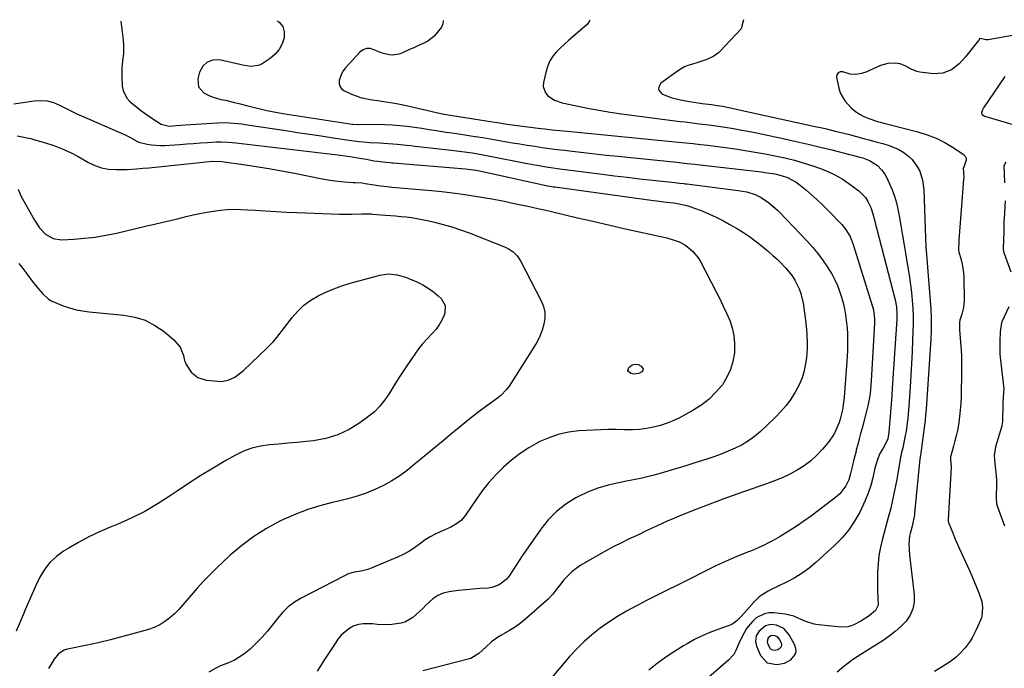
# Model space of a CAD drawing. Units: inches. Extents: x 1931650 to 1937020, y 405956 to 411296.
# Drawn here: x 1934734 to 1935220, y 410971 to 411292 of the extents above; entities that cross this region are included whole.
import ezdxf

# ---------------------------------------------------------------- set-up
doc = ezdxf.new("R2010")
doc.units = ezdxf.units.IN
doc.header["$MEASUREMENT"] = 0
for name, color, linetype in [('1', 7, 'Continuous'), ('7', 7, 'Continuous'), ('8', 7, 'Continuous')]:
    doc.layers.add(name, color=color, linetype=linetype)

msp = doc.modelspace()

# ---------------------------------------------------------------- linework, layer by layer
at = {"layer": '1', "color": 18}
for points in [[(1935228.85, 411284.73, 1672), (1935212.32, 411281.81, 1672), (1935211.16, 411281.76, 1672), (1935209.09, 411282.32, 1672), (1935208.36, 411282.46, 1672), (1935208.15, 411282.41, 1672), (1935208.01, 411282.24, 1672), (1935207.62, 411281.47, 1672), (1935207.54, 411281.38, 1672), (1935201.12, 411273.27, 1672), (1935197.88, 411269.83, 1672), (1935194.13, 411266.96, 1672), (1935189.92, 411265.21, 1672), (1935185.36, 411264.98, 1672), (1935178.51, 411265.82, 1672), (1935177.01, 411266.12, 1672), (1935174.21, 411267.21, 1672), (1935171.6, 411268.8, 1672), (1935168.8, 411269.86, 1672), (1935166.52, 411270.2, 1672), (1935162.73, 411270.08, 1672), (1935159.1, 411268.99, 1672), (1935153.66, 411266.54, 1672), (1935152.36, 411266.01, 1672), (1935149.69, 411265.17, 1672), (1935146.94, 411264.7, 1672), (1935144.21, 411264.85, 1672), (1935140.44, 411265.89, 1672), (1935139.24, 411265.95, 1672), (1935138.16, 411265.45, 1672), (1935137.48, 411264.5, 1672), (1935137.41, 411263.34, 1672), (1935138.59, 411257.84, 1672), (1935139.27, 411255.63, 1672), (1935141.47, 411251.65, 1672), (1935144.67, 411248.24, 1672), (1935146.62, 411246.57, 1672), (1935148.69, 411245.1, 1672), (1935150.94, 411243.92, 1672), (1935153.3, 411242.92, 1672), (1935157.59, 411241.47, 1672), (1935158.88, 411241.1, 1672), (1935161.5, 411240.47, 1672), (1935162.15, 411240.3, 1672), (1935177.47, 411236.24, 1672), (1935182.09, 411234.85, 1672), (1935186.61, 411233.16, 1672), (1935190.95, 411231.09, 1672), (1935195.06, 411228.58, 1672), (1935200.18, 411225.05, 1672), (1935200.92, 411224.25, 1672), (1935201.39, 411223.36, 1672), (1935201.45, 411222.37, 1672), (1935200.35, 411219.3, 1672), (1935200.04, 411218.6, 1672), (1935199.99, 411218.45, 1672), (1935200.06, 411216.19, 1672), (1935200.2, 411213.54, 1672), (1935200.18, 411212.9, 1672), (1935200.17, 411212.74, 1672), (1935197.81, 411182.79, 1672), (1935197.78, 411182.45, 1672), (1935197.78, 411181.24, 1672), (1935197.65, 411178.76, 1672), (1935197.65, 411177.65, 1672), (1935197.8, 411177.01, 1672), (1935198.93, 411173.1, 1672), (1935199.46, 411170.97, 1672), (1935200.1, 411166.66, 1672), (1935200.21, 411164.47, 1672), (1935200.37, 411152.76, 1672), (1935200.13, 411149.48, 1672), (1935199.35, 411146.29, 1672), (1935198.34, 411143.29, 1672), (1935198.13, 411142.12, 1672), (1935198.07, 411139.74, 1672), (1935198.08, 411139.15, 1672), (1935198.1, 411138.86, 1672), (1935198.11, 411138.71, 1672), (1935198.64, 411132.18, 1672), (1935198.87, 411128.77, 1672), (1935199.03, 411125.35, 1672), (1935199.09, 411121.93, 1672), (1935199.09, 411118.51, 1672), (1935198.87, 411105.27, 1672), (1935198.75, 411102.06, 1672), (1935198.53, 411098.87, 1672), (1935198.17, 411095.69, 1672), (1935197.72, 411092.51, 1672), (1935197.06, 411088.81, 1672), (1935196.52, 411086.21, 1672), (1935195.89, 411083.63, 1672), (1935195.19, 411081.07, 1672), (1935193.81, 411076.29, 1672), (1935193.72, 411075.96, 1672), (1935193.63, 411074.81, 1672), (1935193.86, 411072.36, 1672), (1935193.96, 411071.11, 1672), (1935193.95, 411070.79, 1672), (1935193.95, 411070.62, 1672), (1935192.51, 411044.8, 1672), (1935192.54, 411044.08, 1672), (1935192.73, 411043.38, 1672), (1935194.67, 411038.5, 1672), (1935195.73, 411035.9, 1672), (1935196.81, 411033.31, 1672), (1935197.94, 411030.74, 1672), (1935199.1, 411028.17, 1672), (1935203.01, 411019.68, 1672), (1935204.24, 411016.92, 1672), (1935205.44, 411014.15, 1672), (1935206.58, 411011.36, 1672), (1935207.68, 411008.55, 1672), (1935209.14, 411004.38, 1672), (1935209.53, 411001.31, 1672), (1935209.14, 410996.9, 1672), (1935208.98, 410996.29, 1672), (1935208.5, 410995.12, 1672), (1935207.08, 410991.75, 1672), (1935206.26, 410989.94, 1672), (1935204.42, 410986.43, 1672), (1935203.34, 410984.65, 1672), (1935200.95, 410981.38, 1672), (1935198.19, 410978.42, 1672), (1935196.48, 410976.9, 1672), (1935193.14, 410974.32, 1672), (1935191.37, 410973.15, 1672), (1935188.81, 410971.57, 1672), (1935185.7, 410969.69, 1672)], [(1935220.52, 411263.69, 1670), (1935209.96, 411248.23, 1670), (1935209.42, 411247.25, 1670), (1935209.07, 411246.2, 1670), (1935209.04, 411245.61, 1670), (1935209.18, 411245.08, 1670), (1935209.34, 411244.86, 1670), (1935210.42, 411244.1, 1670), (1935211.18, 411243.8, 1670), (1935225.63, 411239.52, 1670)], [(1935220.92, 411221.38, 1670), (1935220.04, 411219.46, 1670), (1935220.14, 411215.66, 1670), (1935220.39, 411211.17, 1670)], [(1935220.67, 411202.29, 1670), (1935220.13, 411193.42, 1670), (1935220.08, 411192.4, 1670), (1935220.07, 411190.35, 1670), (1935220.06, 411186.97, 1670), (1935219.81, 411182.8, 1670), (1935219.64, 411178.63, 1670), (1935219.88, 411177.15, 1670), (1935220.17, 411176.21, 1670), (1935223.43, 411167.16, 1670)], [(1935222.41, 411149.8, 1670), (1935219.09, 411142.43, 1670), (1935218.9, 411141.96, 1670), (1935218.18, 411137.51, 1670), (1935218.07, 411132.99, 1670), (1935217.98, 411128.49, 1670), (1935218.12, 411126.51, 1670), (1935219.87, 411110.76, 1670), (1935219.9, 411110.48, 1670), (1935219.94, 411109.65, 1670), (1935219.63, 411105.09, 1670), (1935219.55, 411102.22, 1670), (1935219.47, 411099.05, 1670), (1935219.39, 411096.23, 1670), (1935219.32, 411093.32, 1670), (1935219.22, 411092.09, 1670), (1935219.1, 411091.48, 1670), (1935219.03, 411091.18, 1670), (1935218.95, 411090.88, 1670), (1935215.84, 411080.65, 1670), (1935215.28, 411076.44, 1670), (1935215.62, 411072.54, 1670), (1935216.02, 411068.17, 1670), (1935216.36, 411064.2, 1670), (1935216.38, 411063.18, 1670), (1935216.37, 411062.66, 1670), (1935216.23, 411055.38, 1670), (1935216.47, 411052.69, 1670), (1935216.74, 411051.65, 1670), (1935216.91, 411051.13, 1670), (1935220.38, 411041.64, 1670)], [(1935103.09, 410974.06, 1674), (1935107.9, 410973.16, 1674), (1935111.74, 410973.9, 1674), (1935114.84, 410975.54, 1674), (1935117.04, 410978.16, 1674), (1935117.5, 410979.64, 1674), (1935117.39, 410981.17, 1674), (1935116.89, 410982.76, 1674), (1935114.05, 410987.91, 1674), (1935111.38, 410990.96, 1674), (1935107.68, 410992.61, 1674), (1935104.93, 410992.99, 1674), (1935102.31, 410992.36, 1674), (1935099.05, 410989.57, 1674), (1935097.79, 410987.29, 1674), (1935097.34, 410984.8, 1674), (1935097.86, 410982.32, 1674), (1935099.83, 410977.71, 1674), (1935103.09, 410974.06, 1674)], [(1935105.18, 410980.67, 1672), (1935106.93, 410980.34, 1672), (1935108.34, 410980.61, 1672), (1935109.47, 410981.2, 1672), (1935110.27, 410982.16, 1672), (1935110.44, 410982.7, 1672), (1935110.4, 410983.26, 1672), (1935109.18, 410985.72, 1672), (1935108.21, 410986.83, 1672), (1935106.86, 410987.44, 1672), (1935105.85, 410987.57, 1672), (1935104.89, 410987.35, 1672), (1935103.7, 410986.33, 1672), (1935103.08, 410984.58, 1672), (1935103.27, 410983.68, 1672), (1935104.53, 410981.23, 1672), (1935105.18, 410980.67, 1672)]]:
    msp.add_polyline3d(points, dxfattribs=at)
at = {"layer": '7', "color": 18}
for points in [[(1934784.06, 411290.98, 1682), (1934785.16, 411281.74, 1682), (1934785.34, 411279.47, 1682), (1934785.25, 411274.95, 1682), (1934784.99, 411272.7, 1682), (1934784.52, 411268.18, 1682), (1934784.46, 411265.91, 1682), (1934784.51, 411263.63, 1682), (1934784.74, 411258.87, 1682), (1934785.12, 411256.72, 1682), (1934786.96, 411252.94, 1682), (1934788.42, 411251.32, 1682), (1934791.93, 411248.41, 1682), (1934793.75, 411247.03, 1682), (1934795.59, 411245.68, 1682), (1934799.85, 411242.66, 1682), (1934803.87, 411240.07, 1682), (1934807.86, 411239.16, 1682), (1934811.55, 411239.39, 1682), (1934815.94, 411239.69, 1682), (1934831.67, 411240.79, 1682), (1934835.64, 411240.9, 1682), (1934837.63, 411240.81, 1682), (1934841.59, 411240.43, 1682), (1934843.57, 411240.19, 1682), (1934847.51, 411239.63, 1682), (1934865.48, 411236.9, 1682), (1934871.31, 411236.02, 1682), (1934877.14, 411235.13, 1682), (1934882.98, 411234.25, 1682), (1934888.81, 411233.37, 1682), (1934897.96, 411231.99, 1682), (1934901.74, 411231.49, 1682), (1934905.53, 411231.15, 1682), (1934906.79, 411231.08, 1682), (1934911.68, 411230.87, 1682), (1934913.91, 411230.76, 1682), (1934918.35, 411230.44, 1682), (1934920.57, 411230.22, 1682), (1934925, 411229.74, 1682), (1934927.21, 411229.5, 1682), (1934929.42, 411229.25, 1682), (1934947.11, 411227.25, 1682), (1934949.74, 411226.94, 1682), (1934952.37, 411226.61, 1682), (1934955, 411226.24, 1682), (1934957.62, 411225.86, 1682), (1934960.24, 411225.45, 1682), (1934962.85, 411225.01, 1682), (1934965.46, 411224.53, 1682), (1934968.06, 411224.03, 1682), (1934983.06, 411221.02, 1682), (1934987.46, 411220.17, 1682), (1934989.66, 411219.78, 1682), (1934994.08, 411219.05, 1682), (1934996.29, 411218.71, 1682), (1935000.73, 411218.1, 1682), (1935021.62, 411215.41, 1682), (1935027.85, 411214.63, 1682), (1935034.09, 411213.87, 1682), (1935040.33, 411213.14, 1682), (1935046.57, 411212.44, 1682), (1935057.59, 411211.23, 1682), (1935059.79, 411211, 1682), (1935061.99, 411210.76, 1682), (1935062.73, 411210.68, 1682), (1935063.46, 411210.59, 1682), (1935088.82, 411207.38, 1682), (1935093.08, 411206.62, 1682), (1935097.21, 411205.36, 1682), (1935100.24, 411203.82, 1682), (1935103.85, 411201.41, 1682), (1935107.18, 411198.59, 1682), (1935108.22, 411197.59, 1682), (1935109.24, 411196.55, 1682), (1935122.99, 411182.15, 1682), (1935125.62, 411179.24, 1682), (1935128.12, 411176.24, 1682), (1935130.46, 411173.11, 1682), (1935132.68, 411169.88, 1682), (1935135.21, 411165.77, 1682), (1935136.62, 411163.13, 1682), (1935137.83, 411160.39, 1682), (1935138.92, 411157.59, 1682), (1935139.82, 411154.72, 1682), (1935140.62, 411151.83, 1682), (1935141.26, 411148.89, 1682), (1935141.79, 411145.93, 1682), (1935142.32, 411142.04, 1682), (1935142.6, 411139.3, 1682), (1935142.75, 411136.56, 1682), (1935142.83, 411133.81, 1682), (1935142.81, 411131.05, 1682), (1935142.75, 411128.3, 1682), (1935142.62, 411125.55, 1682), (1935142.45, 411122.8, 1682), (1935141.17, 411105.29, 1682), (1935141.03, 411103.7, 1682), (1935140.36, 411098.96, 1682), (1935139.19, 411094.32, 1682), (1935138.67, 411092.81, 1682), (1935137.11, 411088.95, 1682), (1935136, 411086.79, 1682), (1935133.21, 411082.8, 1682), (1935130.51, 411079.58, 1682), (1935127.7, 411076.57, 1682), (1935124.7, 411073.8, 1682), (1935121.42, 411071.37, 1682), (1935117.94, 411069.16, 1682), (1935114.28, 411067.24, 1682), (1935110.55, 411065.45, 1682), (1935106.74, 411063.86, 1682), (1935102.86, 411062.41, 1682), (1935095.72, 411059.96, 1682), (1935088.73, 411057.5, 1682), (1935081.76, 411054.98, 1682), (1935074.83, 411052.37, 1682), (1935067.92, 411049.69, 1682), (1935060, 411046.56, 1682), (1935057.08, 411045.37, 1682), (1935054.18, 411044.14, 1682), (1935051.3, 411042.85, 1682), (1935048.45, 411041.52, 1682), (1935045.6, 411040.17, 1682), (1935042.75, 411038.82, 1682), (1935039.9, 411037.48, 1682), (1935037.04, 411036.14, 1682), (1935035.08, 411035.23, 1682), (1935031.27, 411033.38, 1682), (1935027.49, 411031.47, 1682), (1935023.77, 411029.46, 1682), (1935020.09, 411027.37, 1682), (1935011.22, 411022.19, 1682), (1935008.88, 411020.65, 1682), (1935006.67, 411018.95, 1682), (1935004.65, 411017.03, 1682), (1935002.77, 411014.95, 1682), (1935000.58, 411012.26, 1682), (1934999.24, 411010.54, 1682), (1934997.32, 411007.88, 1682), (1934995.09, 411005.51, 1682), (1934982.96, 410995.02, 1682), (1934980.72, 410993.2, 1682), (1934978.4, 410991.49, 1682), (1934975.97, 410989.94, 1682), (1934971.61, 410987.51, 1682), (1934970.02, 410986.58, 1682), (1934967.08, 410984.42, 1682), (1934964.19, 410981.69, 1682), (1934960.77, 410978.57, 1682), (1934956.9, 410976.25, 1682), (1934955.46, 410975.77, 1682), (1934933.17, 410970.07, 1682)], [(1934943.18, 411291.35, 1678), (1934943.24, 411291.22, 1678), (1934943.04, 411289.67, 1678), (1934942.35, 411288.07, 1678), (1934939.76, 411284.76, 1678), (1934938.49, 411283.37, 1678), (1934935.57, 411281.08, 1678), (1934933.9, 411280.2, 1678), (1934930.41, 411278.64, 1678), (1934928.66, 411277.85, 1678), (1934926.92, 411277.06, 1678), (1934923.1, 411275.31, 1678), (1934921.48, 411274.74, 1678), (1934918.15, 411274.25, 1678), (1934916.44, 411274.35, 1678), (1934913.06, 411275.11, 1678), (1934908.99, 411276.88, 1678), (1934907.09, 411277.4, 1678), (1934905.28, 411277.44, 1678), (1934903.59, 411276.78, 1678), (1934901.99, 411275.64, 1678), (1934894.94, 411267.94, 1678), (1934893.84, 411266.51, 1678), (1934892.91, 411264.99, 1678), (1934891.78, 411261.6, 1678), (1934891.84, 411259.99, 1678), (1934892.25, 411258.57, 1678), (1934893.2, 411257.43, 1678), (1934894.5, 411256.48, 1678), (1934897.94, 411254.97, 1678), (1934900.17, 411254.09, 1678), (1934902.43, 411253.34, 1678), (1934907.1, 411252.32, 1678), (1934911.86, 411251.62, 1678), (1934913.94, 411251.32, 1678), (1934918.09, 411250.7, 1678), (1934920.16, 411250.34, 1678), (1934924.27, 411249.47, 1678), (1934937.1, 411246.49, 1678), (1934939.75, 411245.89, 1678), (1934943.74, 411245.05, 1678), (1934947.75, 411244.34, 1678), (1934967.57, 411241.21, 1678), (1934969.97, 411240.84, 1678), (1934974.78, 411240.11, 1678), (1934975.98, 411239.95, 1678), (1934977.19, 411239.79, 1678), (1934991.45, 411238.01, 1678), (1934993.3, 411237.78, 1678), (1934997, 411237.35, 1678), (1934998.85, 411237.15, 1678), (1935002.55, 411236.76, 1678), (1935004.4, 411236.58, 1678), (1935006.26, 411236.4, 1678), (1935059.35, 411231.27, 1678), (1935061.17, 411231.09, 1678), (1935064.79, 411230.72, 1678), (1935066.6, 411230.53, 1678), (1935070.22, 411230.12, 1678), (1935072.03, 411229.9, 1678), (1935073.84, 411229.66, 1678), (1935087.39, 411227.83, 1678), (1935092.31, 411227.12, 1678), (1935097.22, 411226.34, 1678), (1935102.12, 411225.47, 1678), (1935107, 411224.53, 1678), (1935111.85, 411223.46, 1678), (1935116.66, 411222.25, 1678), (1935121.43, 411220.86, 1678), (1935126.16, 411219.35, 1678), (1935129, 411218.38, 1678), (1935132.84, 411216.86, 1678), (1935136.57, 411215.11, 1678), (1935140.12, 411213.03, 1678), (1935143.56, 411210.72, 1678), (1935148.35, 411207.16, 1678), (1935149.26, 411206.42, 1678), (1935151.64, 411203.85, 1678), (1935152.93, 411201.9, 1678), (1935154.35, 411198.95, 1678), (1935155.35, 411195.83, 1678), (1935156.43, 411191.51, 1678), (1935156.84, 411189.9, 1678), (1935157.25, 411188.3, 1678), (1935166.3, 411153.39, 1678), (1935166.99, 411149.82, 1678), (1935167.25, 411146.19, 1678), (1935167.23, 411144.98, 1678), (1935167.18, 411143.77, 1678), (1935165.05, 411111.92, 1678), (1935164.91, 411109.91, 1678), (1935164.63, 411105.88, 1678), (1935164.49, 411103.87, 1678), (1935164.2, 411099.85, 1678), (1935164.05, 411097.84, 1678), (1935163.9, 411095.83, 1678), (1935163.3, 411087.73, 1678), (1935162.71, 411084.71, 1678), (1935161.48, 411081.88, 1678), (1935160.36, 411080.12, 1678), (1935158.78, 411077.44, 1678), (1935157.57, 411074.4, 1678), (1935156.38, 411070.25, 1678), (1935155.28, 411065.36, 1678), (1935154.27, 411061.56, 1678), (1935153.08, 411057.83, 1678), (1935151.62, 411054.19, 1678), (1935149.97, 411050.62, 1678), (1935148.85, 411048.42, 1678), (1935146.27, 411043.98, 1678), (1935143.41, 411039.75, 1678), (1935140.11, 411035.85, 1678), (1935136.52, 411032.17, 1678), (1935127.24, 411023.63, 1678), (1935123.92, 411020.85, 1678), (1935120.46, 411018.29, 1678), (1935116.79, 411016.05, 1678), (1935112.96, 411014.02, 1678), (1935108.25, 411011.8, 1678), (1935105.13, 411010.24, 1678), (1935103.6, 411009.41, 1678), (1935100.63, 411007.6, 1678), (1935099.25, 411006.58, 1678), (1935096.76, 411004.18, 1678), (1935090.43, 410997.06, 1678), (1935089.62, 410996.18, 1678), (1935088.19, 410994.73, 1678), (1935085.76, 410993.03, 1678), (1935084.84, 410992.63, 1678), (1935078.82, 410990.51, 1678), (1935074.91, 410989.01, 1678), (1935071.06, 410987.36, 1678), (1935067.3, 410985.49, 1678), (1935063.62, 410983.49, 1678), (1935061.84, 410982.45, 1678), (1935057.39, 410979.7, 1678), (1935053.05, 410976.81, 1678), (1935048.86, 410973.7, 1678), (1935044.78, 410970.44, 1678)], [(1935015.53, 411291.52, 1676), (1935015.27, 411290.79, 1676), (1935014.4, 411289.54, 1676), (1935007.32, 411283.41, 1676), (1935005.22, 411281.55, 1676), (1935003.16, 411279.66, 1676), (1935001.14, 411277.72, 1676), (1934999.15, 411275.75, 1676), (1934997.4, 411273.64, 1676), (1934995.9, 411271.39, 1676), (1934994.8, 411268.92, 1676), (1934993.97, 411266.3, 1676), (1934992.66, 411260.62, 1676), (1934992.56, 411258.76, 1676), (1934993.65, 411255.49, 1676), (1934994.84, 411254.07, 1676), (1934998.16, 411251.91, 1676), (1935001.89, 411250.61, 1676), (1935008.98, 411249.09, 1676), (1935014.51, 411247.97, 1676), (1935020.05, 411246.94, 1676), (1935025.62, 411246.05, 1676), (1935031.21, 411245.26, 1676), (1935060.26, 411241.47, 1676), (1935062.6, 411241.17, 1676), (1935067.29, 411240.6, 1676), (1935069.64, 411240.33, 1676), (1935074.32, 411239.75, 1676), (1935078.99, 411239.08, 1676), (1935082.46, 411238.55, 1676), (1935086.52, 411237.88, 1676), (1935090.57, 411237.18, 1676), (1935094.61, 411236.4, 1676), (1935098.64, 411235.58, 1676), (1935111.66, 411232.82, 1676), (1935117.55, 411231.53, 1676), (1935123.43, 411230.2, 1676), (1935129.29, 411228.8, 1676), (1935135.15, 411227.36, 1676), (1935143.88, 411225.16, 1676), (1935145.36, 411224.78, 1676), (1935148.3, 411223.99, 1676), (1935150.42, 411223.4, 1676), (1935153.73, 411222.17, 1676), (1935157.68, 411219.65, 1676), (1935159.66, 411217.56, 1676), (1935161.2, 411215.35, 1676), (1935161.85, 411214.17, 1676), (1935163.59, 411210.62, 1676), (1935164.93, 411207.58, 1676), (1935166.09, 411204.48, 1676), (1935166.98, 411201.29, 1676), (1935167.7, 411198.05, 1676), (1935168.26, 411194.89, 1676), (1935169.12, 411190.02, 1676), (1935169.97, 411185.15, 1676), (1935170.81, 411180.28, 1676), (1935171.64, 411175.41, 1676), (1935172.83, 411168.39, 1676), (1935173.44, 411164.57, 1676), (1935173.98, 411160.74, 1676), (1935174.43, 411156.9, 1676), (1935174.81, 411153.05, 1676), (1935175.08, 411149.19, 1676), (1935175.24, 411145.33, 1676), (1935175.25, 411141.47, 1676), (1935175.16, 411137.6, 1676), (1935174.98, 411133.42, 1676), (1935174.71, 411127.66, 1676), (1935174.41, 411121.9, 1676), (1935174.07, 411116.14, 1676), (1935173.69, 411110.39, 1676), (1935173.19, 411103.13, 1676), (1935172.88, 411098.89, 1676), (1935172.55, 411094.64, 1676), (1935172.34, 411092.53, 1676), (1935171.73, 411088.33, 1676), (1935171.34, 411086.24, 1676), (1935170.07, 411080.16, 1676), (1935169.81, 411079.01, 1676), (1935169.35, 411077.29, 1676), (1935169.09, 411076.14, 1676), (1935168.98, 411075.56, 1676), (1935167.11, 411064.58, 1676), (1935166.69, 411062.22, 1676), (1935165.77, 411057.51, 1676), (1935165.28, 411055.16, 1676), (1935164.19, 411050.49, 1676), (1935163.6, 411048.16, 1676), (1935162.98, 411045.85, 1676), (1935160.03, 411035.23, 1676), (1935159.07, 411031.14, 1676), (1935158.32, 411027.02, 1676), (1935157.89, 411022.85, 1676), (1935157.68, 411018.65, 1676), (1935157.63, 411014.62, 1676), (1935157.65, 411010.21, 1676), (1935157.83, 411005.79, 1676), (1935157.9, 411002.45, 1676), (1935156.71, 410999.85, 1676), (1935153.6, 410997.22, 1676), (1935149.38, 410994.63, 1676), (1935146.32, 410992.94, 1676), (1935144.7, 410992.26, 1676), (1935143.06, 410991.79, 1676), (1935139.64, 410991.63, 1676), (1935128.54, 410992.74, 1676), (1935126.37, 410993.09, 1676), (1935122.22, 410994.39, 1676), (1935120.25, 410995.34, 1676), (1935116.24, 410997.08, 1676), (1935111.96, 410998.02, 1676), (1935106.39, 410998.67, 1676), (1935104.05, 410998.66, 1676), (1935101.81, 410998.3, 1676), (1935097.73, 410996.2, 1676), (1935095.83, 410994.5, 1676), (1935092.98, 410991.04, 1676), (1935090.61, 410986.72, 1676), (1935089.06, 410983.22, 1676), (1935087.58, 410979.72, 1676), (1935086.64, 410978.11, 1676), (1935084.14, 410975.32, 1676), (1935073.1, 410965.76, 1676)], [(1935091.48, 411291.7, 1674), (1935091.54, 411291.58, 1674), (1935090.27, 411287.11, 1674), (1935079.76, 411276.01, 1674), (1935079.08, 411275.35, 1674), (1935076.83, 411273.65, 1674), (1935073.43, 411272.02, 1674), (1935068.96, 411270.49, 1674), (1935065.78, 411269.6, 1674), (1935063.97, 411269.04, 1674), (1935062.38, 411268.4, 1674), (1935059.43, 411266.65, 1674), (1935050.71, 411260.3, 1674), (1935049.81, 411258.93, 1674), (1935049.47, 411257.61, 1674), (1935050, 411256.35, 1674), (1935051.1, 411255.14, 1674), (1935055.58, 411253.23, 1674), (1935060.29, 411252.04, 1674), (1935064.87, 411251.26, 1674), (1935069.01, 411250.63, 1674), (1935071.08, 411250.35, 1674), (1935075.73, 411249.74, 1674), (1935078.4, 411249.36, 1674), (1935081.06, 411248.92, 1674), (1935085.02, 411248.16, 1674), (1935086.34, 411247.88, 1674), (1935126.04, 411239.18, 1674), (1935130.31, 411238.23, 1674), (1935132.45, 411237.73, 1674), (1935136.71, 411236.71, 1674), (1935140.96, 411235.64, 1674), (1935143.08, 411235.08, 1674), (1935151.42, 411232.87, 1674), (1935153.41, 411232.33, 1674), (1935157.39, 411231.25, 1674), (1935160.19, 411230.47, 1674), (1935163.32, 411229.51, 1674), (1935167.87, 411227.7, 1674), (1935170.66, 411226.05, 1674), (1935173.05, 411224.18, 1674), (1935174.72, 411222.59, 1674), (1935177.42, 411218.93, 1674), (1935178.48, 411216.83, 1674), (1935179.88, 411212.37, 1674), (1935180.26, 411210.06, 1674), (1935180.47, 411207.73, 1674), (1935181.38, 411183.89, 1674), (1935181.57, 411179.75, 1674), (1935181.82, 411175.62, 1674), (1935181.96, 411173.55, 1674), (1935182.27, 411169.42, 1674), (1935182.43, 411167.35, 1674), (1935183.92, 411148.7, 1674), (1935184.16, 411144.41, 1674), (1935184.2, 411142.26, 1674), (1935184.15, 411137.96, 1674), (1935183.98, 411133.66, 1674), (1935183.85, 411131.51, 1674), (1935181.68, 411099.28, 1674), (1935181.25, 411094.52, 1674), (1935181.17, 411093.84, 1674), (1935178.8, 411076.37, 1674), (1935178.77, 411076.17, 1674), (1935178.66, 411075.34, 1674), (1935178.58, 411074.72, 1674), (1935175.96, 411047.95, 1674), (1935175.87, 411047.14, 1674), (1935175.63, 411045.54, 1674), (1935175.13, 411043.16, 1674), (1935174.73, 411041.6, 1674), (1935173.71, 411037.94, 1674), (1935173.42, 411036.64, 1674), (1935173.08, 411032.7, 1674), (1935173.22, 411030.03, 1674), (1935173.48, 411027.38, 1674), (1935175.82, 411007.57, 1674), (1935175.77, 411004.02, 1674), (1935175.16, 411000.64, 1674), (1935173.72, 410997.53, 1674), (1935171.71, 410994.6, 1674), (1935169.12, 410991.94, 1674), (1935166.39, 410989.44, 1674), (1935163.46, 410987.17, 1674), (1935160.4, 410985.06, 1674), (1935149.84, 410978.42, 1674), (1935147.59, 410976.95, 1674), (1935145.37, 410975.43, 1674), (1935143.2, 410973.84, 1674), (1935141.08, 410972.19, 1674), (1935137.79, 410969.47, 1674)], [(1934731.25, 411250.21, 1684), (1934741.24, 411251.68, 1684), (1934744.48, 411251.84, 1684), (1934747.66, 411251.59, 1684), (1934750.73, 411250.75, 1684), (1934753.73, 411249.5, 1684), (1934756.69, 411247.96, 1684), (1934759.67, 411246.47, 1684), (1934762.69, 411245.05, 1684), (1934765.73, 411243.68, 1684), (1934786.23, 411234.75, 1684), (1934788.09, 411233.88, 1684), (1934791.97, 411231.74, 1684), (1934792.83, 411231.26, 1684), (1934797.08, 411230.25, 1684), (1934799.22, 411229.87, 1684), (1934803.55, 411229.54, 1684), (1934805.72, 411229.6, 1684), (1934813.15, 411230.1, 1684), (1934816.55, 411230.33, 1684), (1934819.96, 411230.56, 1684), (1934823.36, 411230.79, 1684), (1934826.77, 411231.02, 1684), (1934831.16, 411231.32, 1684), (1934833.58, 411231.4, 1684), (1934837.2, 411231.2, 1684), (1934840.82, 411230.83, 1684), (1934891.16, 411224.95, 1684), (1934894.74, 411224.49, 1684), (1934898.31, 411223.96, 1684), (1934900.12, 411223.66, 1684), (1934901.87, 411223.36, 1684), (1934905.36, 411222.73, 1684), (1934908.98, 411222.06, 1684), (1934910.71, 411221.77, 1684), (1934914.93, 411221.26, 1684), (1934917.06, 411221.08, 1684), (1934917.77, 411221.02, 1684), (1934918.49, 411220.96, 1684), (1934954.17, 411218.03, 1684), (1934956.79, 411217.75, 1684), (1934959.39, 411217.34, 1684), (1934960.25, 411217.17, 1684), (1934961.11, 411217, 1684), (1934992.59, 411210.13, 1684), (1934994.71, 411209.7, 1684), (1934996.85, 411209.32, 1684), (1934997.56, 411209.22, 1684), (1934998.28, 411209.11, 1684), (1935047.07, 411202.39, 1684), (1935048.74, 411202.17, 1684), (1935052.08, 411201.74, 1684), (1935056.9, 411201.17, 1684), (1935058.06, 411201.03, 1684), (1935062.89, 411200.05, 1684), (1935064.54, 411199.62, 1684), (1935067.76, 411198.51, 1684), (1935071.34, 411197.09, 1684), (1935074.68, 411195.68, 1684), (1935077.97, 411194.17, 1684), (1935081.2, 411192.51, 1684), (1935084.37, 411190.76, 1684), (1935088.53, 411188.35, 1684), (1935091.52, 411186.51, 1684), (1935094.44, 411184.57, 1684), (1935097.27, 411182.49, 1684), (1935100.02, 411180.31, 1684), (1935103.87, 411177.12, 1684), (1935105.97, 411175.29, 1684), (1935108.03, 411173.41, 1684), (1935110, 411171.44, 1684), (1935111.92, 411169.42, 1684), (1935112.37, 411168.93, 1684), (1935115.42, 411165.12, 1684), (1935116.75, 411163.06, 1684), (1935118.99, 411158.72, 1684), (1935119.85, 411156.45, 1684), (1935120.93, 411151.7, 1684), (1935122.09, 411143.25, 1684), (1935122.62, 411138.62, 1684), (1935122.8, 411136.3, 1684), (1935122.97, 411131.65, 1684), (1935122.93, 411129.33, 1684), (1935122.5, 411124.7, 1684), (1935122.12, 411121.94, 1684), (1935121.4, 411118.32, 1684), (1935120.4, 411114.8, 1684), (1935119, 411111.42, 1684), (1935117.04, 411107.66, 1684), (1935114.87, 411104.32, 1684), (1935112.53, 411101.11, 1684), (1935109.93, 411098.11, 1684), (1935107.15, 411095.26, 1684), (1935099.84, 411088.33, 1684), (1935096.98, 411085.89, 1684), (1935093.98, 411083.66, 1684), (1935090.77, 411081.74, 1684), (1935087.41, 411080.03, 1684), (1935083.93, 411078.55, 1684), (1935080.42, 411077.14, 1684), (1935076.86, 411075.84, 1684), (1935073.28, 411074.62, 1684), (1935067.47, 411072.75, 1684), (1935063.02, 411071.34, 1684), (1935058.55, 411069.98, 1684), (1935054.07, 411068.67, 1684), (1935049.58, 411067.41, 1684), (1935047.28, 411066.78, 1684), (1935043.92, 411065.9, 1684), (1935040.55, 411065.09, 1684), (1935037.16, 411064.36, 1684), (1935033.75, 411063.69, 1684), (1935029.9, 411062.99, 1684), (1935024.64, 411061.78, 1684), (1935019.49, 411060.25, 1684), (1935014.49, 411058.26, 1684), (1935009.61, 411055.96, 1684), (1935008.68, 411055.47, 1684), (1935003.7, 411052.35, 1684), (1934999.09, 411048.83, 1684), (1934995.04, 411044.67, 1684), (1934991.35, 411040.1, 1684), (1934983.77, 411029.19, 1684), (1934982.21, 411026.89, 1684), (1934980.66, 411024.58, 1684), (1934979.15, 411022.25, 1684), (1934977.66, 411019.9, 1684), (1934975.55, 411016.72, 1684), (1934974.46, 411015.42, 1684), (1934971.88, 411013.2, 1684), (1934970.42, 411012.35, 1684), (1934967.27, 411011.24, 1684), (1934965.6, 411010.99, 1684), (1934961.49, 411010.72, 1684), (1934957.9, 411010.44, 1684), (1934954.31, 411010.11, 1684), (1934950.73, 411009.69, 1684), (1934947.16, 411009.23, 1684), (1934946.12, 411009.09, 1684), (1934943.22, 411008.36, 1684), (1934940.5, 411007.29, 1684), (1934938.06, 411005.68, 1684), (1934934.61, 411002.45, 1684), (1934933.07, 411000.87, 1684), (1934929.86, 410997.84, 1684), (1934928.18, 410996.4, 1684), (1934924.52, 410994.2, 1684), (1934922.5, 410993.57, 1684), (1934917.9, 410992.96, 1684), (1934915.49, 410992.83, 1684), (1934910.69, 410992.98, 1684), (1934908.3, 410993.27, 1684), (1934903.6, 410993.37, 1684), (1934901.31, 410992.9, 1684), (1934898.76, 410992.06, 1684), (1934896.53, 410990.88, 1684), (1934892.75, 410987.73, 1684), (1934891.2, 410985.75, 1684), (1934890.13, 410984.1, 1684), (1934888.19, 410981.11, 1684), (1934886.25, 410978.13, 1684), (1934884.31, 410975.14, 1684), (1934882.36, 410972.16, 1684), (1934880.93, 410969.96, 1684)], [(1934732.8, 411234.27, 1686), (1934736.89, 411233.56, 1686), (1934739.59, 411232.95, 1686), (1934740.93, 411232.59, 1686), (1934746.78, 411230.92, 1686), (1934750.98, 411229.56, 1686), (1934755.09, 411227.99, 1686), (1934759.08, 411226.13, 1686), (1934762.98, 411224.06, 1686), (1934768.04, 411221.14, 1686), (1934771.22, 411219.63, 1686), (1934774.51, 411218.48, 1686), (1934777.94, 411217.87, 1686), (1934781.46, 411217.63, 1686), (1934785.56, 411217.67, 1686), (1934787.1, 411217.71, 1686), (1934791.73, 411217.99, 1686), (1934794.81, 411218.28, 1686), (1934797.88, 411218.59, 1686), (1934824.65, 411221.36, 1686), (1934825.79, 411221.47, 1686), (1934829.22, 411221.75, 1686), (1934833.94, 411221.67, 1686), (1934845.64, 411219.96, 1686), (1934851.89, 411219, 1686), (1934858.12, 411217.98, 1686), (1934864.34, 411216.86, 1686), (1934870.55, 411215.67, 1686), (1934882.53, 411213.27, 1686), (1934885.45, 411212.74, 1686), (1934888.39, 411212.29, 1686), (1934891.33, 411211.95, 1686), (1934894.29, 411211.68, 1686), (1934898.75, 411211.36, 1686), (1934899.49, 411211.31, 1686), (1934903.17, 411211.04, 1686), (1934904.63, 411210.83, 1686), (1934909.04, 411210.1, 1686), (1934910.13, 411209.93, 1686), (1934912.3, 411209.62, 1686), (1934915.57, 411209.23, 1686), (1934917.76, 411209.02, 1686), (1934937.41, 411207.29, 1686), (1934942.56, 411206.78, 1686), (1934947.71, 411206.2, 1686), (1934952.83, 411205.51, 1686), (1934957.95, 411204.74, 1686), (1934963.06, 411203.88, 1686), (1934968.16, 411202.98, 1686), (1934973.24, 411202, 1686), (1934978.31, 411200.97, 1686), (1934985.78, 411199.4, 1686), (1934987.14, 411199.11, 1686), (1934989.85, 411198.51, 1686), (1934993.92, 411197.58, 1686), (1934996.62, 411196.94, 1686), (1935009.51, 411193.89, 1686), (1935017.11, 411192.11, 1686), (1935024.73, 411190.35, 1686), (1935032.35, 411188.63, 1686), (1935039.98, 411186.93, 1686), (1935052.13, 411184.25, 1686), (1935053.68, 411183.88, 1686), (1935056.74, 411183.02, 1686), (1935059.72, 411181.94, 1686), (1935062.48, 411180.43, 1686), (1935063.77, 411179.52, 1686), (1935066.43, 411177.25, 1686), (1935069.21, 411173.89, 1686), (1935070.35, 411172, 1686), (1935078.03, 411157.23, 1686), (1935079.79, 411153.74, 1686), (1935081.49, 411150.23, 1686), (1935083.1, 411146.68, 1686), (1935084.66, 411143.1, 1686), (1935085.89, 411139.45, 1686), (1935086.76, 411135.75, 1686), (1935087.09, 411131.96, 1686), (1935086.99, 411127.16, 1686), (1935086.28, 411122.93, 1686), (1935085.13, 411118.86, 1686), (1935083.3, 411115.05, 1686), (1935081.03, 411111.41, 1686), (1935080.71, 411110.98, 1686), (1935077.72, 411107.48, 1686), (1935074.48, 411104.28, 1686), (1935070.86, 411101.51, 1686), (1935066.98, 411099.03, 1686), (1935060.21, 411095.27, 1686), (1935057.05, 411093.7, 1686), (1935053.83, 411092.33, 1686), (1935050.49, 411091.24, 1686), (1935047.08, 411090.35, 1686), (1935043.61, 411089.74, 1686), (1935040.12, 411089.31, 1686), (1935036.61, 411089.14, 1686), (1935032.49, 411089.18, 1686), (1935028.66, 411089.28, 1686), (1935024.83, 411089.29, 1686), (1935021, 411089.19, 1686), (1935017.17, 411089, 1686), (1935010.22, 411088.56, 1686), (1935005, 411087.89, 1686), (1934999.89, 411086.8, 1686), (1934994.96, 411085.08, 1686), (1934990.15, 411082.95, 1686), (1934990.1, 411082.92, 1686), (1934985.53, 411080.29, 1686), (1934981.13, 411077.42, 1686), (1934976.98, 411074.21, 1686), (1934973, 411070.75, 1686), (1934969.29, 411067, 1686), (1934965.76, 411063.09, 1686), (1934962.5, 411058.96, 1686), (1934959.42, 411054.67, 1686), (1934954.24, 411046.93, 1686), (1934952.23, 411044.53, 1686), (1934949.73, 411042.63, 1686), (1934946.94, 411041.09, 1686), (1934944.05, 411039.76, 1686), (1934941.76, 411038.8, 1686), (1934939.21, 411037.6, 1686), (1934936.73, 411036.27, 1686), (1934934.36, 411034.74, 1686), (1934932.08, 411033.09, 1686), (1934928.94, 411030.78, 1686), (1934926.28, 411029.06, 1686), (1934923.49, 411027.57, 1686), (1934920.61, 411026.22, 1686), (1934907.64, 411020.79, 1686), (1934906.02, 411020.19, 1686), (1934902.68, 411019.31, 1686), (1934899.27, 411018.75, 1686), (1934896, 411017.75, 1686), (1934894.42, 411017.04, 1686), (1934873.1, 411006, 1686), (1934869.75, 411003.96, 1686), (1934866.64, 411001.64, 1686), (1934863.89, 410998.91, 1686), (1934861.38, 410995.9, 1686), (1934858.97, 410992.75, 1686), (1934856.45, 410989.69, 1686), (1934853.78, 410986.76, 1686), (1934851, 410983.93, 1686), (1934847.82, 410980.85, 1686), (1934845.4, 410978.78, 1686), (1934842.84, 410976.92, 1686), (1934840.07, 410975.4, 1686), (1934837.16, 410974.08, 1686), (1934833.22, 410972.51, 1686), (1934831.24, 410971.58, 1686), (1934827.47, 410969.37, 1686)], [(1934733.38, 411208.06, 1688), (1934734.6, 411204.67, 1688), (1934741.33, 411192.66, 1688), (1934743.83, 411188.96, 1688), (1934746.89, 411185.72, 1688), (1934750.55, 411183.55, 1688), (1934754.76, 411182.95, 1688), (1934760.86, 411183.29, 1688), (1934766.14, 411183.72, 1688), (1934771.4, 411184.33, 1688), (1934776.61, 411185.22, 1688), (1934781.8, 411186.29, 1688), (1934796.25, 411189.68, 1688), (1934801.27, 411190.85, 1688), (1934806.29, 411192.04, 1688), (1934811.32, 411193.22, 1688), (1934816.34, 411194.41, 1688), (1934819.77, 411195.23, 1688), (1934823.09, 411195.95, 1688), (1934826.42, 411196.6, 1688), (1934829.77, 411197.13, 1688), (1934833.13, 411197.58, 1688), (1934836.51, 411197.87, 1688), (1934839.88, 411198.04, 1688), (1934843.27, 411198.01, 1688), (1934846.65, 411197.86, 1688), (1934850.27, 411197.6, 1688), (1934855.47, 411197.25, 1688), (1934860.67, 411196.94, 1688), (1934865.88, 411196.68, 1688), (1934871.08, 411196.47, 1688), (1934892.02, 411195.72, 1688), (1934896.14, 411195.65, 1688), (1934898.2, 411195.67, 1688), (1934903.01, 411195.82, 1688), (1934905.76, 411195.83, 1688), (1934907.82, 411195.73, 1688), (1934908.5, 411195.68, 1688), (1934914.49, 411195.2, 1688), (1934917.1, 411194.99, 1688), (1934919.71, 411194.76, 1688), (1934922.32, 411194.51, 1688), (1934924.93, 411194.24, 1688), (1934927.53, 411193.93, 1688), (1934930.12, 411193.55, 1688), (1934932.69, 411193.07, 1688), (1934935.25, 411192.53, 1688), (1934938.87, 411191.7, 1688), (1934943.21, 411190.61, 1688), (1934947.5, 411189.38, 1688), (1934951.74, 411187.97, 1688), (1934955.93, 411186.42, 1688), (1934972.61, 411179.84, 1688), (1934975.23, 411178.6, 1688), (1934977.66, 411177.01, 1688), (1934979.73, 411175.03, 1688), (1934981.33, 411172.65, 1688), (1934991.57, 411152.85, 1688), (1934992.65, 411150.04, 1688), (1934993.3, 411147.17, 1688), (1934993.32, 411144.24, 1688), (1934992.91, 411141.26, 1688), (1934992.01, 411138.29, 1688), (1934990.92, 411135.41, 1688), (1934989.56, 411132.64, 1688), (1934988.02, 411129.96, 1688), (1934975.68, 411110.71, 1688), (1934974.47, 411109.03, 1688), (1934971.58, 411106.04, 1688), (1934970.78, 411105.38, 1688), (1934969.95, 411104.75, 1688), (1934964.03, 411100.44, 1688), (1934960.25, 411097.64, 1688), (1934956.52, 411094.78, 1688), (1934952.86, 411091.83, 1688), (1934949.23, 411088.84, 1688), (1934947.56, 411087.42, 1688), (1934943.12, 411083.7, 1688), (1934938.66, 411079.99, 1688), (1934934.18, 411076.3, 1688), (1934929.69, 411072.64, 1688), (1934925.52, 411069.27, 1688), (1934921.74, 411066.46, 1688), (1934917.83, 411063.87, 1688), (1934913.72, 411061.62, 1688), (1934909.48, 411059.58, 1688), (1934905.09, 411057.85, 1688), (1934900.65, 411056.28, 1688), (1934896.12, 411054.98, 1688), (1934891.54, 411053.85, 1688), (1934888.41, 411053.17, 1688), (1934882.3, 411051.62, 1688), (1934876.28, 411049.78, 1688), (1934870.41, 411047.53, 1688), (1934864.63, 411045, 1688), (1934862.5, 411043.97, 1688), (1934855.93, 411040.43, 1688), (1934849.61, 411036.51, 1688), (1934843.68, 411032.03, 1688), (1934838.01, 411027.17, 1688), (1934831.41, 411020.98, 1688), (1934828.08, 411017.73, 1688), (1934824.84, 411014.4, 1688), (1934821.73, 411010.95, 1688), (1934818.71, 411007.42, 1688), (1934816.67, 411004.95, 1688), (1934814.67, 411002.65, 1688), (1934812.6, 411000.41, 1688), (1934810.43, 410998.28, 1688), (1934808.18, 410996.22, 1688), (1934805.77, 410994.39, 1688), (1934803.25, 410992.79, 1688), (1934800.53, 410991.54, 1688), (1934797.69, 410990.52, 1688), (1934791.1, 410988.64, 1688), (1934785.01, 410986.97, 1688), (1934778.9, 410985.4, 1688), (1934772.75, 410983.98, 1688), (1934766.58, 410982.65, 1688), (1934757.73, 410980.86, 1688), (1934756.08, 410980.33, 1688), (1934753.26, 410978.51, 1688), (1934751.06, 410975.76, 1688), (1934750.07, 410974.27, 1688), (1934748.26, 410971.16, 1688)], [(1935036.55, 411121.28, 1688), (1935037.97, 411121.62, 1688), (1935039.38, 411121.34, 1688), (1935040.95, 411120.61, 1688), (1935041.91, 411119.28, 1688), (1935041.75, 411118.54, 1688), (1935041.27, 411117.77, 1688), (1935040.99, 411117.55, 1688), (1935039.77, 411116.9, 1688), (1935037.2, 411116.62, 1688), (1935035.87, 411116.98, 1688), (1935034.63, 411117.87, 1688), (1935034.33, 411118.47, 1688), (1935034.81, 411119.85, 1688), (1935036.55, 411121.28, 1688)]]:
    msp.add_polyline3d(points, dxfattribs=at)
at = {"layer": '8', "color": 18}
for points in [[(1934861.39, 411291.16, 1680), (1934862.41, 411290.37, 1680), (1934864.03, 411288.26, 1680), (1934864.67, 411285.69, 1680), (1934864.67, 411282.79, 1680), (1934863.61, 411279.78, 1680), (1934862.17, 411277.03, 1680), (1934860.14, 411274.68, 1680), (1934857.72, 411272.6, 1680), (1934853.72, 411269.91, 1680), (1934852.47, 411269.25, 1680), (1934848.41, 411268.58, 1680), (1934844.11, 411269.22, 1680), (1934842.69, 411269.52, 1680), (1934832.73, 411271.79, 1680), (1934829.4, 411271.68, 1680), (1934826.58, 411270.77, 1680), (1934824.5, 411268.66, 1680), (1934822.91, 411265.74, 1680), (1934822.09, 411262.41, 1680), (1934822.4, 411258.49, 1680), (1934824.99, 411255.53, 1680), (1934827.09, 411254.43, 1680), (1934829.14, 411253.53, 1680), (1934833.45, 411252.32, 1680), (1934835.66, 411251.87, 1680), (1934840.07, 411250.87, 1680), (1934842.27, 411250.31, 1680), (1934846.8, 411249.11, 1680), (1934849.93, 411248.32, 1680), (1934853.52, 411247.46, 1680), (1934856.11, 411246.88, 1680), (1934858.7, 411246.35, 1680), (1934861.31, 411245.87, 1680), (1934863.92, 411245.43, 1680), (1934898.24, 411240.12, 1680), (1934898.64, 411240.06, 1680), (1934901.48, 411239.92, 1680), (1934910.72, 411240.01, 1680), (1934914.38, 411239.96, 1680), (1934918.04, 411239.81, 1680), (1934921.69, 411239.49, 1680), (1934925.33, 411239.07, 1680), (1934928.97, 411238.56, 1680), (1934932.6, 411238.04, 1680), (1934936.23, 411237.5, 1680), (1934939.86, 411236.96, 1680), (1934940.69, 411236.83, 1680), (1934944.73, 411236.21, 1680), (1934948.77, 411235.59, 1680), (1934952.81, 411234.97, 1680), (1934956.86, 411234.35, 1680), (1934959.04, 411234.01, 1680), (1934962.71, 411233.44, 1680), (1934966.38, 411232.84, 1680), (1934970.04, 411232.21, 1680), (1934973.7, 411231.57, 1680), (1934977.37, 411230.93, 1680), (1934981.03, 411230.31, 1680), (1934984.7, 411229.72, 1680), (1934988.37, 411229.16, 1680), (1934992.05, 411228.63, 1680), (1934995.73, 411228.12, 1680), (1934999.41, 411227.64, 1680), (1935003.1, 411227.19, 1680), (1935006.94, 411226.73, 1680), (1935012.55, 411226.08, 1680), (1935018.16, 411225.45, 1680), (1935023.77, 411224.84, 1680), (1935029.39, 411224.25, 1680), (1935058.47, 411221.26, 1680), (1935059.74, 411221.13, 1680), (1935063.57, 411220.73, 1680), (1935067.39, 411220.32, 1680), (1935068.66, 411220.17, 1680), (1935100.38, 411216.5, 1680), (1935102.02, 411216.29, 1680), (1935106.89, 411215.52, 1680), (1935110.08, 411214.76, 1680), (1935113.19, 411213.71, 1680), (1935117.49, 411211.4, 1680), (1935118.8, 411210.42, 1680), (1935122.06, 411207.76, 1680), (1935124.92, 411205.34, 1680), (1935127.72, 411202.85, 1680), (1935130.43, 411200.28, 1680), (1935133.09, 411197.63, 1680), (1935140.03, 411190.48, 1680), (1935141.88, 411188.31, 1680), (1935144.1, 411184.65, 1680), (1935145.7, 411180.67, 1680), (1935155.07, 411150.55, 1680), (1935155.63, 411148.41, 1680), (1935156.15, 411144.02, 1680), (1935156.16, 411142.91, 1680), (1935156.12, 411141.8, 1680), (1935154.55, 411113.24, 1680), (1935154.4, 411111.19, 1680), (1935153.97, 411107.09, 1680), (1935153.68, 411105.05, 1680), (1935152.92, 411101, 1680), (1935151.94, 411097, 1680), (1935149.99, 411089.94, 1680), (1935149.26, 411087.27, 1680), (1935148.55, 411084.59, 1680), (1935147.86, 411081.91, 1680), (1935147.18, 411079.23, 1680), (1935147.02, 411078.61, 1680), (1935145.86, 411073.86, 1680), (1935145.29, 411071.48, 1680), (1935144.37, 411067.6, 1680), (1935143.4, 411064.41, 1680), (1935142.02, 411061.38, 1680), (1935139.02, 411057.47, 1680), (1935137.78, 411056.38, 1680), (1935125.06, 411046.67, 1680), (1935121.32, 411043.93, 1680), (1935117.5, 411041.29, 1680), (1935113.58, 411038.82, 1680), (1935109.59, 411036.45, 1680), (1935106.11, 411034.49, 1680), (1935103.78, 411033.23, 1680), (1935101.42, 411032.04, 1680), (1935099.01, 411030.94, 1680), (1935096.2, 411029.75, 1680), (1935093.92, 411028.83, 1680), (1935089.38, 411026.99, 1680), (1935087.1, 411026.06, 1680), (1935082.6, 411024.13, 1680), (1935078.16, 411022.04, 1680), (1935058.82, 411012.47, 1680), (1935053.83, 411009.99, 1680), (1935048.85, 411007.48, 1680), (1935043.89, 411004.94, 1680), (1935038.94, 411002.38, 1680), (1935038.23, 411002.02, 1680), (1935033.7, 410999.52, 1680), (1935029.26, 410996.9, 1680), (1935024.94, 410994.07, 1680), (1935020.7, 410991.11, 1680), (1935016.65, 410987.91, 1680), (1935012.76, 410984.55, 1680), (1935009.11, 410980.92, 1680), (1935005.62, 410977.12, 1680), (1934996.78, 410966.83, 1680)], [(1934733.64, 411171.23, 1690), (1934735.65, 411168.74, 1690), (1934737.61, 411166.2, 1690), (1934740.8, 411161.91, 1690), (1934741.89, 411160.51, 1690), (1934743.01, 411159.14, 1690), (1934745.4, 411156.52, 1690), (1934748.27, 411153.69, 1690), (1934749.92, 411152.62, 1690), (1934750.37, 411152.42, 1690), (1934755.61, 411150.39, 1690), (1934758.73, 411149.33, 1690), (1934761.88, 411148.44, 1690), (1934765.1, 411147.83, 1690), (1934768.36, 411147.39, 1690), (1934785.46, 411145.82, 1690), (1934790.87, 411144.82, 1690), (1934796.04, 411143.22, 1690), (1934800.84, 411140.72, 1690), (1934805.39, 411137.62, 1690), (1934810.42, 411133.47, 1690), (1934813.35, 411130.02, 1690), (1934814.89, 411125.77, 1690), (1934815.49, 411123.42, 1690), (1934816.26, 411121.36, 1690), (1934818.69, 411117.66, 1690), (1934822.08, 411114.99, 1690), (1934826.21, 411113.72, 1690), (1934831.89, 411113.09, 1690), (1934833.65, 411113.05, 1690), (1934837.05, 411113.66, 1690), (1934840.25, 411115.18, 1690), (1934843.16, 411117.23, 1690), (1934844.51, 411118.41, 1690), (1934856.05, 411129.46, 1690), (1934856.71, 411130.09, 1690), (1934859.28, 411132.65, 1690), (1934861.03, 411134.72, 1690), (1934868.56, 411144.6, 1690), (1934871.34, 411147.79, 1690), (1934874.37, 411150.68, 1690), (1934877.75, 411153.14, 1690), (1934881.38, 411155.31, 1690), (1934885.25, 411157.14, 1690), (1934889.17, 411158.8, 1690), (1934893.2, 411160.22, 1690), (1934897.28, 411161.48, 1690), (1934910.79, 411165.21, 1690), (1934911.85, 411165.47, 1690), (1934916.16, 411166.14, 1690), (1934920.44, 411165.69, 1690), (1934925.1, 411164.36, 1690), (1934926.61, 411163.75, 1690), (1934930.21, 411162.17, 1690), (1934933.05, 411160.75, 1690), (1934935.77, 411159.16, 1690), (1934938.32, 411157.3, 1690), (1934940.75, 411155.26, 1690), (1934942.2, 411153.92, 1690), (1934944.15, 411150.6, 1690), (1934943.95, 411146.76, 1690), (1934943.61, 411145.81, 1690), (1934942.54, 411143.35, 1690), (1934941.27, 411141.02, 1690), (1934939.7, 411138.88, 1690), (1934937.94, 411136.86, 1690), (1934935.11, 411133.92, 1690), (1934933.02, 411131.55, 1690), (1934931.06, 411129.06, 1690), (1934929.2, 411126.5, 1690), (1934925.52, 411121.15, 1690), (1934923.23, 411117.73, 1690), (1934920.99, 411114.29, 1690), (1934918.82, 411110.79, 1690), (1934916.71, 411107.26, 1690), (1934914.43, 411103.89, 1690), (1934911.91, 411100.73, 1690), (1934909.02, 411097.92, 1690), (1934905.88, 411095.33, 1690), (1934902.04, 411092.56, 1690), (1934896.71, 411089.31, 1690), (1934891.16, 411086.66, 1690), (1934885.26, 411084.91, 1690), (1934879.13, 411083.75, 1690), (1934875.51, 411083.36, 1690), (1934871.01, 411082.9, 1690), (1934866.5, 411082.47, 1690), (1934861.99, 411082.08, 1690), (1934857.47, 411081.72, 1690), (1934853.04, 411081.09, 1690), (1934848.73, 411080.09, 1690), (1934844.59, 411078.52, 1690), (1934840.56, 411076.57, 1690), (1934835.87, 411073.9, 1690), (1934829.64, 411070.24, 1690), (1934823.47, 411066.48, 1690), (1934817.41, 411062.55, 1690), (1934811.41, 411058.52, 1690), (1934808.89, 411056.78, 1690), (1934802.48, 411052.66, 1690), (1934795.92, 411048.85, 1690), (1934789.11, 411045.48, 1690), (1934782.13, 411042.42, 1690), (1934778.8, 411041.1, 1690), (1934773.45, 411038.79, 1690), (1934768.18, 411036.3, 1690), (1934763.06, 411033.53, 1690), (1934758.03, 411030.57, 1690), (1934755.77, 411029.16, 1690), (1934752.22, 411026.51, 1690), (1934749.03, 411023.54, 1690), (1934746.36, 411020.09, 1690), (1934744.04, 411016.32, 1690), (1934742.06, 411012.27, 1690), (1934740.16, 411008.18, 1690), (1934738.37, 411004.03, 1690), (1934736.67, 410999.86, 1690), (1934736.3, 410998.92, 1690), (1934734.37, 410994.29, 1690), (1934732.32, 410989.72, 1690)]]:
    msp.add_polyline3d(points, dxfattribs=at)

doc.saveas('drawing.dxf')
